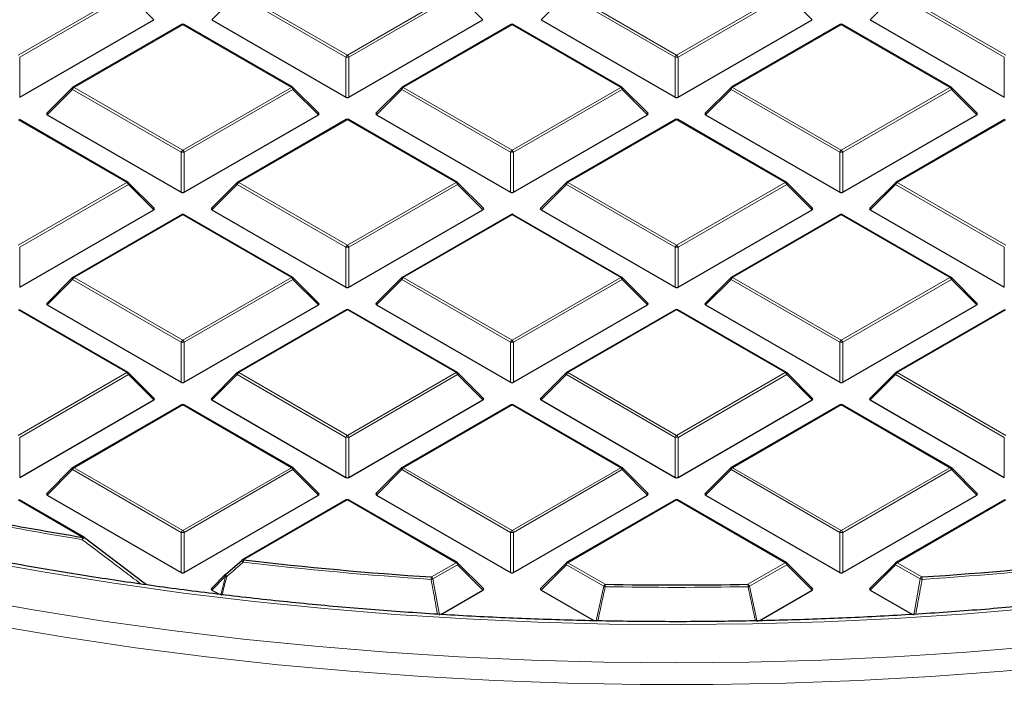
# Model space of a CAD drawing. Units: millimetres. Extents: x 0 to 420, y 0 to 297.
# Drawn here: x 285 to 316, y 155 to 176 of the extents above; entities that cross this region are included whole.
import ezdxf

# ---------------------------------------------------------------- set-up
doc = ezdxf.new("R2010")
doc.units = ezdxf.units.MM

msp = doc.modelspace()

# ---------------------------------------------------------------- linework, layer by layer
at = {"color": 8, "linetype": 'Continuous', "lineweight": 18}
for p, q in [((285.1509, 175.1921), (288.5118, 177.1322)), ((288.5608, 177.0713), (285.1999, 175.1311)), ((289.3446, 176.2874), (288.5608, 177.0713)), ((291.9235, 177.0713), (291.1396, 176.2874)), ((295.2843, 175.1311), (291.9235, 177.0713)), ((291.9725, 177.1322), (295.3333, 175.1921)), ((295.3333, 175.1921), (298.6941, 177.1322)), ((298.7431, 177.0713), (295.3823, 175.1311)), ((299.5269, 176.2874), (298.7431, 177.0713)), ((302.1058, 177.0713), (301.322, 176.2874)), ((305.4666, 175.1311), (302.1058, 177.0713)), ((302.1548, 177.1322), (305.5156, 175.1921)), ((305.5156, 175.1921), (308.8764, 177.1322)), ((308.9254, 177.0713), (305.5646, 175.1311)), ((309.7093, 176.2874), (308.9254, 177.0713)), ((312.2881, 177.0713), (311.5043, 176.2874)), ((315.649, 175.1311), (312.2881, 177.0713)), ((312.3371, 177.1322), (315.698, 175.1921)), ((290.2421, 176.1333), (286.8813, 174.1932)), ((293.6029, 174.1932), (290.2421, 176.1333)), ((300.4245, 176.1333), (297.0636, 174.1932)), ((303.7853, 174.1932), (300.4245, 176.1333)), ((310.6068, 176.1333), (307.246, 174.1932)), ((313.9676, 174.1932), (310.6068, 176.1333)), ((285.1999, 175.1311), (285.1999, 173.8947)), ((295.2843, 173.8947), (295.2843, 175.1311)), ((295.3823, 175.1311), (295.3823, 173.8947)), ((305.4666, 173.8947), (305.4666, 175.1311)), ((305.5646, 175.1311), (305.5646, 173.8947)), ((315.649, 173.8947), (315.649, 175.1311)), ((286.8813, 174.1932), (290.2421, 172.253)), ((290.2421, 172.253), (293.6029, 174.1932)), ((297.0636, 174.1932), (300.4245, 172.253)), ((300.4245, 172.253), (303.7853, 174.1932)), ((307.246, 174.1932), (310.6068, 172.253)), ((310.6068, 172.253), (313.9676, 174.1932)), ((286.8323, 174.1322), (286.0485, 173.3483)), ((290.1931, 172.1921), (286.8323, 174.1322)), ((293.6519, 174.1322), (290.2911, 172.1921)), ((294.4358, 173.3483), (293.6519, 174.1322)), ((297.0146, 174.1322), (296.2308, 173.3483)), ((300.3755, 172.1921), (297.0146, 174.1322)), ((303.8343, 174.1322), (300.4734, 172.1921)), ((304.6181, 173.3483), (303.8343, 174.1322)), ((307.197, 174.1322), (306.4131, 173.3483)), ((310.5578, 172.1921), (307.197, 174.1322)), ((314.0166, 174.1322), (310.6558, 172.1921)), ((314.8004, 173.3483), (314.0166, 174.1322)), ((288.5118, 171.2541), (285.1509, 173.1943)), ((295.3333, 173.1943), (291.9725, 171.2541)), ((298.6941, 171.2541), (295.3333, 173.1943)), ((305.5156, 173.1943), (302.1548, 171.2541)), ((308.8764, 171.2541), (305.5156, 173.1943)), ((315.698, 173.1943), (312.3371, 171.2541)), ((290.1931, 170.9557), (290.1931, 172.1921)), ((290.2911, 172.1921), (290.2911, 170.9557)), ((300.3755, 170.9557), (300.3755, 172.1921)), ((300.4734, 172.1921), (300.4734, 170.9557)), ((310.5578, 170.9557), (310.5578, 172.1921)), ((310.6558, 172.1921), (310.6558, 170.9557)), ((285.1509, 169.3139), (288.5118, 171.2541)), ((288.5608, 171.1931), (285.1999, 169.253)), ((289.3446, 170.4093), (288.5608, 171.1931)), ((291.9235, 171.1931), (291.1396, 170.4093)), ((295.2843, 169.253), (291.9235, 171.1931)), ((291.9725, 171.2541), (295.3333, 169.3139)), ((295.3333, 169.3139), (298.6941, 171.2541)), ((298.7431, 171.1931), (295.3823, 169.253)), ((299.5269, 170.4093), (298.7431, 171.1931)), ((302.1058, 171.1931), (301.322, 170.4093)), ((305.4666, 169.253), (302.1058, 171.1931)), ((302.1548, 171.2541), (305.5156, 169.3139)), ((305.5156, 169.3139), (308.8764, 171.2541)), ((308.9254, 171.1931), (305.5646, 169.253)), ((309.7093, 170.4093), (308.9254, 171.1931)), ((312.2881, 171.1931), (311.5043, 170.4093)), ((315.649, 169.253), (312.2881, 171.1931)), ((312.3371, 171.2541), (315.698, 169.3139)), ((290.2421, 170.2552), (286.8813, 168.315)), ((293.6029, 168.315), (290.2421, 170.2552)), ((300.4245, 170.2552), (297.0636, 168.315)), ((303.7853, 168.315), (300.4245, 170.2552)), ((310.6068, 170.2552), (307.246, 168.315)), ((313.9676, 168.315), (310.6068, 170.2552)), ((285.1999, 169.253), (285.1999, 168.0166)), ((295.2843, 168.0166), (295.2843, 169.253)), ((295.3823, 169.253), (295.3823, 168.0166)), ((305.4666, 168.0166), (305.4666, 169.253)), ((305.5646, 169.253), (305.5646, 168.0166)), ((315.649, 168.0166), (315.649, 169.253)), ((286.8323, 168.2541), (286.0485, 167.4702)), ((290.1931, 166.3139), (286.8323, 168.2541)), ((286.8813, 168.315), (290.2421, 166.3749)), ((290.2421, 166.3749), (293.6029, 168.315)), ((293.6519, 168.2541), (290.2911, 166.3139)), ((294.4358, 167.4702), (293.6519, 168.2541)), ((297.0146, 168.2541), (296.2308, 167.4702)), ((300.3755, 166.3139), (297.0146, 168.2541)), ((297.0636, 168.315), (300.4245, 166.3749)), ((300.4245, 166.3749), (303.7853, 168.315)), ((303.8343, 168.2541), (300.4734, 166.3139)), ((304.6181, 167.4702), (303.8343, 168.2541)), ((307.197, 168.2541), (306.4131, 167.4702)), ((310.5578, 166.3139), (307.197, 168.2541)), ((307.246, 168.315), (310.6068, 166.3749)), ((310.6068, 166.3749), (313.9676, 168.315)), ((314.0166, 168.2541), (310.6558, 166.3139)), ((314.8004, 167.4702), (314.0166, 168.2541)), ((288.5118, 165.376), (285.1509, 167.3161)), ((295.3333, 167.3161), (291.9725, 165.376)), ((298.6941, 165.376), (295.3333, 167.3161)), ((305.5156, 167.3161), (302.1548, 165.376)), ((308.8764, 165.376), (305.5156, 167.3161)), ((315.698, 167.3161), (312.3371, 165.376)), ((290.1931, 165.0775), (290.1931, 166.3139)), ((290.2911, 166.3139), (290.2911, 165.0775)), ((300.3755, 165.0775), (300.3755, 166.3139)), ((300.4734, 166.3139), (300.4734, 165.0775)), ((310.5578, 165.0775), (310.5578, 166.3139)), ((310.6558, 166.3139), (310.6558, 165.0775)), ((285.1509, 163.4358), (288.5118, 165.376)), ((291.9725, 165.376), (295.3333, 163.4358)), ((295.3333, 163.4358), (298.6941, 165.376)), ((302.1548, 165.376), (305.5156, 163.4358)), ((305.5156, 163.4358), (308.8764, 165.376)), ((312.3371, 165.376), (315.698, 163.4358)), ((288.5608, 165.315), (285.1999, 163.3748)), ((289.3446, 164.5311), (288.5608, 165.315)), ((291.9235, 165.315), (291.1396, 164.5311)), ((295.2843, 163.3748), (291.9235, 165.315)), ((298.7431, 165.315), (295.3823, 163.3748)), ((299.5269, 164.5311), (298.7431, 165.315)), ((302.1058, 165.315), (301.322, 164.5311)), ((305.4666, 163.3748), (302.1058, 165.315)), ((308.9254, 165.315), (305.5646, 163.3748)), ((309.7093, 164.5311), (308.9254, 165.315)), ((312.2881, 165.315), (311.5043, 164.5311)), ((315.649, 163.3748), (312.2881, 165.315)), ((290.2421, 164.377), (286.8813, 162.4369)), ((293.6029, 162.4369), (290.2421, 164.377)), ((300.4245, 164.377), (297.0636, 162.4369)), ((303.7853, 162.4369), (300.4245, 164.377)), ((310.6068, 164.377), (307.246, 162.4369)), ((313.9676, 162.4369), (310.6068, 164.377)), ((285.1999, 163.3748), (285.1999, 162.1385)), ((295.2843, 162.1385), (295.2843, 163.3748)), ((295.3823, 163.3748), (295.3823, 162.1385)), ((305.4666, 162.1385), (305.4666, 163.3748)), ((305.5646, 163.3748), (305.5646, 162.1385)), ((315.649, 162.1385), (315.649, 163.3748)), ((286.8323, 162.3759), (286.0485, 161.5921)), ((290.1931, 160.4358), (286.8323, 162.3759)), ((286.8813, 162.4369), (290.2421, 160.4967)), ((290.2421, 160.4967), (293.6029, 162.4369)), ((293.6519, 162.3759), (290.2911, 160.4358)), ((294.4358, 161.5921), (293.6519, 162.3759)), ((297.0146, 162.3759), (296.2308, 161.5921)), ((300.3755, 160.4358), (297.0146, 162.3759)), ((297.0636, 162.4369), (300.4245, 160.4967)), ((300.4245, 160.4967), (303.7853, 162.4369)), ((303.8343, 162.3759), (300.4734, 160.4358)), ((304.6181, 161.5921), (303.8343, 162.3759)), ((307.197, 162.3759), (306.4131, 161.5921)), ((310.5578, 160.4358), (307.197, 162.3759)), ((307.246, 162.4369), (310.6068, 160.4967)), ((310.6068, 160.4967), (313.9676, 162.4369)), ((314.0166, 162.3759), (310.6558, 160.4358)), ((314.8004, 161.5921), (314.0166, 162.3759)), ((287.1523, 160.2826), (285.1509, 161.438)), ((295.3333, 161.438), (292.1252, 159.586)), ((298.6941, 159.4978), (295.3333, 161.438)), ((305.5156, 161.438), (302.1548, 159.4978)), ((308.8764, 159.4978), (305.5156, 161.438)), ((315.698, 161.438), (312.3371, 159.4978)), ((290.1931, 159.1994), (290.1931, 160.4358)), ((290.2911, 160.4358), (290.2911, 159.1994)), ((300.3755, 159.1994), (300.3755, 160.4358)), ((300.4734, 160.4358), (300.4734, 159.1994)), ((310.5578, 159.1994), (310.5578, 160.4358)), ((310.6558, 160.4358), (310.6558, 159.1994)), ((297.9311, 159.0573), (298.6941, 159.4978)), ((298.7431, 159.4369), (297.9801, 158.9964)), ((299.5269, 158.653), (298.7431, 159.4369)), ((302.1058, 159.4369), (301.322, 158.653)), ((303.261, 158.77), (302.1058, 159.4369)), ((302.1548, 159.4978), (303.31, 158.831)), ((307.7213, 158.831), (308.8764, 159.4978)), ((308.9254, 159.4369), (307.7703, 158.77)), ((309.7093, 158.653), (308.9254, 159.4369)), ((312.2881, 159.4369), (311.5043, 158.653)), ((313.0512, 158.9964), (312.2881, 159.4369)), ((312.3371, 159.4978), (313.1001, 159.0573)), ((291.5661, 159.0795), (291.1396, 158.653)), ((291.4162, 158.4933), (291.5661, 159.0795)), ((297.9801, 158.9964), (298.1836, 157.8775)), ((312.8476, 157.8775), (313.0512, 158.9964)), ((303.0312, 157.7061), (303.261, 158.77)), ((307.7703, 158.77), (308.0077, 157.6707))]:
    msp.add_line(p, q, dxfattribs=at)
at = {"color": 7, "linetype": 'Continuous', "lineweight": 25}
for p, q in [((285.1999, 173.8947), (289.3446, 176.2874)), ((290.2021, 176.1373), (286.8413, 174.1971)), ((293.6429, 174.1971), (290.2821, 176.1373)), ((291.1396, 176.2874), (295.2843, 173.8947)), ((295.3823, 173.8947), (299.5269, 176.2874)), ((300.3845, 176.1373), (297.0236, 174.1971)), ((303.8253, 174.1971), (300.4644, 176.1373)), ((301.322, 176.2874), (305.4666, 173.8947)), ((305.5646, 173.8947), (309.7093, 176.2874)), ((310.5668, 176.1373), (307.206, 174.1971)), ((314.0076, 174.1971), (310.6468, 176.1373)), ((311.5043, 176.2874), (315.649, 173.8947)), ((286.8247, 174.1844), (286.0358, 173.3955)), ((294.4484, 173.3955), (293.6595, 174.1844)), ((297.0071, 174.1844), (296.2182, 173.3955)), ((304.6307, 173.3955), (303.8418, 174.1844)), ((307.1894, 174.1844), (306.4005, 173.3955)), ((314.8131, 173.3955), (314.0242, 174.1844)), ((286.0485, 173.3483), (290.1931, 170.9557)), ((290.2911, 170.9557), (294.4358, 173.3483)), ((296.2308, 173.3483), (300.3755, 170.9557)), ((300.4734, 170.9557), (304.6181, 173.3483)), ((306.4131, 173.3483), (310.5578, 170.9557)), ((310.6558, 170.9557), (314.8004, 173.3483)), ((288.5518, 171.2581), (285.1909, 173.1982)), ((295.2933, 173.1982), (291.9325, 171.2581)), ((298.7341, 171.2581), (295.3733, 173.1982)), ((305.4756, 173.1982), (302.1148, 171.2581)), ((308.9164, 171.2581), (305.5556, 173.1982)), ((315.658, 173.1982), (312.2971, 171.2581)), ((289.3572, 170.4564), (288.5683, 171.2453)), ((291.9159, 171.2453), (291.127, 170.4564)), ((299.5396, 170.4564), (298.7507, 171.2453)), ((302.0982, 171.2453), (301.3093, 170.4564)), ((309.7219, 170.4564), (308.933, 171.2453)), ((312.2806, 171.2453), (311.4917, 170.4564)), ((285.1999, 168.0166), (289.3446, 170.4093)), ((290.2021, 170.2591), (286.8413, 168.319)), ((293.6429, 168.319), (290.2821, 170.2591)), ((291.1396, 170.4093), (295.2843, 168.0166)), ((295.3823, 168.0166), (299.5269, 170.4093)), ((300.3845, 170.2591), (297.0236, 168.319)), ((303.8253, 168.319), (300.4644, 170.2591)), ((301.322, 170.4093), (305.4666, 168.0166)), ((305.5646, 168.0166), (309.7093, 170.4093)), ((310.5668, 170.2591), (307.206, 168.319)), ((314.0076, 168.319), (310.6468, 170.2591)), ((311.5043, 170.4093), (315.649, 168.0166)), ((286.8247, 168.3063), (286.0358, 167.5173)), ((294.4484, 167.5173), (293.6595, 168.3063)), ((297.0071, 168.3063), (296.2182, 167.5173)), ((304.6307, 167.5173), (303.8418, 168.3063)), ((307.1894, 168.3063), (306.4005, 167.5173)), ((314.8131, 167.5173), (314.0242, 168.3063)), ((286.0485, 167.4702), (290.1931, 165.0775)), ((290.2911, 165.0775), (294.4358, 167.4702)), ((296.2308, 167.4702), (300.3755, 165.0775)), ((300.4734, 165.0775), (304.6181, 167.4702)), ((306.4131, 167.4702), (310.5578, 165.0775)), ((310.6558, 165.0775), (314.8004, 167.4702)), ((288.5518, 165.3799), (285.1909, 167.3201)), ((295.2933, 167.3201), (291.9325, 165.3799)), ((298.7341, 165.3799), (295.3733, 167.3201)), ((305.4756, 167.3201), (302.1148, 165.3799)), ((308.9164, 165.3799), (305.5556, 167.3201)), ((315.658, 167.3201), (312.2971, 165.3799)), ((289.3572, 164.5783), (288.5683, 165.3672)), ((291.9159, 165.3672), (291.127, 164.5783)), ((299.5396, 164.5783), (298.7507, 165.3672)), ((302.0982, 165.3672), (301.3093, 164.5783)), ((309.7219, 164.5783), (308.933, 165.3672)), ((312.2806, 165.3672), (311.4917, 164.5783)), ((285.1999, 162.1385), (289.3446, 164.5311)), ((291.1396, 164.5311), (295.2843, 162.1385)), ((295.3823, 162.1385), (299.5269, 164.5311)), ((301.322, 164.5311), (305.4666, 162.1385)), ((305.5646, 162.1385), (309.7093, 164.5311)), ((311.5043, 164.5311), (315.649, 162.1385)), ((290.2021, 164.381), (286.8413, 162.4408)), ((293.6429, 162.4408), (290.2821, 164.381)), ((300.3845, 164.381), (297.0236, 162.4408)), ((303.8253, 162.4408), (300.4644, 164.381)), ((310.5668, 164.381), (307.206, 162.4408)), ((314.0076, 162.4408), (310.6468, 164.381)), ((286.8247, 162.4281), (286.0358, 161.6392)), ((294.4484, 161.6392), (293.6595, 162.4281)), ((297.0071, 162.4281), (296.2182, 161.6392)), ((304.6307, 161.6392), (303.8418, 162.4281)), ((307.1894, 162.4281), (306.4005, 161.6392)), ((314.8131, 161.6392), (314.0242, 162.4281)), ((287.1923, 160.2866), (285.1909, 161.4419)), ((286.0485, 161.5921), (290.1931, 159.1994)), ((290.2911, 159.1994), (294.4358, 161.5921)), ((295.2933, 161.4419), (292.0852, 159.59)), ((298.7341, 159.5018), (295.3733, 161.4419)), ((296.2308, 161.5921), (300.3755, 159.1994)), ((300.4734, 159.1994), (304.6181, 161.5921)), ((305.4756, 161.4419), (302.1148, 159.5018)), ((308.9164, 159.5018), (305.5556, 161.4419)), ((306.4131, 161.5921), (310.5578, 159.1994)), ((310.6558, 159.1994), (314.8004, 161.5921)), ((315.658, 161.4419), (312.2971, 159.5018)), ((287.2013, 160.2782), (287.2004, 160.2812)), ((287.2013, 160.2782), (289.0528, 158.878)), ((291.5661, 159.136), (292.0762, 159.5816)), ((299.5396, 158.7001), (298.7507, 159.4891)), ((302.0982, 159.4891), (301.3093, 158.7001)), ((309.7219, 158.7001), (308.933, 159.4891)), ((312.2806, 159.4891), (311.4917, 158.7001)), ((291.5585, 159.1316), (291.127, 158.7001)), ((291.1396, 158.653), (291.3644, 158.5233)), ((298.2228, 157.9001), (299.5269, 158.653)), ((301.322, 158.653), (302.9598, 157.7075)), ((308.0684, 157.7057), (309.7093, 158.653)), ((311.5043, 158.653), (312.8085, 157.9001))]:
    msp.add_line(p, q, dxfattribs=at)
at = {"color": 8, "linetype": 'Continuous', "lineweight": 18, "flags": 128}
for points in [[(286.8323, 174.1322), (286.8267, 174.1423), (286.8227, 174.152), (286.8202, 174.161), (286.8193, 174.1692), (286.8202, 174.1762), (286.8227, 174.1819), (286.8247, 174.1844)], [(293.6595, 174.1844), (293.6616, 174.1819), (293.6641, 174.1762), (293.6649, 174.1692), (293.6641, 174.161), (293.6616, 174.152), (293.6575, 174.1423), (293.6519, 174.1322)], [(297.0146, 174.1322), (297.0091, 174.1423), (297.005, 174.152), (297.0025, 174.161), (297.0017, 174.1692), (297.0025, 174.1762), (297.005, 174.1819), (297.0071, 174.1844)], [(303.8418, 174.1844), (303.8439, 174.1819), (303.8464, 174.1762), (303.8472, 174.1692), (303.8464, 174.161), (303.8439, 174.152), (303.8398, 174.1423), (303.8343, 174.1322)], [(307.197, 174.1322), (307.1914, 174.1423), (307.1873, 174.152), (307.1848, 174.161), (307.184, 174.1692), (307.1848, 174.1762), (307.1873, 174.1819), (307.1894, 174.1844)], [(314.0242, 174.1844), (314.0262, 174.1819), (314.0287, 174.1762), (314.0296, 174.1692), (314.0287, 174.161), (314.0262, 174.152), (314.0222, 174.1423), (314.0166, 174.1322)], [(288.5683, 171.2453), (288.5704, 171.2428), (288.5729, 171.2371), (288.5737, 171.2301), (288.5729, 171.2219), (288.5704, 171.2129), (288.5663, 171.2032), (288.5608, 171.1931)], [(291.9235, 171.1931), (291.9179, 171.2032), (291.9138, 171.2129), (291.9113, 171.2219), (291.9105, 171.2301), (291.9113, 171.2371), (291.9138, 171.2428), (291.9159, 171.2453)], [(298.7507, 171.2453), (298.7527, 171.2428), (298.7552, 171.2371), (298.7561, 171.2301), (298.7552, 171.2219), (298.7527, 171.2129), (298.7487, 171.2032), (298.7431, 171.1931)], [(302.1058, 171.1931), (302.1002, 171.2032), (302.0962, 171.2129), (302.0937, 171.2219), (302.0928, 171.2301), (302.0937, 171.2371), (302.0962, 171.2428), (302.0982, 171.2453)], [(308.933, 171.2453), (308.9351, 171.2428), (308.9376, 171.2371), (308.9384, 171.2301), (308.9376, 171.2219), (308.9351, 171.2129), (308.931, 171.2032), (308.9254, 171.1931)], [(312.2881, 171.1931), (312.2826, 171.2032), (312.2785, 171.2129), (312.276, 171.2219), (312.2752, 171.2301), (312.276, 171.2371), (312.2785, 171.2428), (312.2806, 171.2453)], [(286.8323, 168.2541), (286.8267, 168.2642), (286.8227, 168.2738), (286.8202, 168.2829), (286.8193, 168.291), (286.8202, 168.298), (286.8227, 168.3037), (286.8247, 168.3063)], [(293.6595, 168.3063), (293.6616, 168.3037), (293.6641, 168.298), (293.6649, 168.291), (293.6641, 168.2829), (293.6616, 168.2738), (293.6575, 168.2642), (293.6519, 168.2541)], [(297.0146, 168.2541), (297.0091, 168.2642), (297.005, 168.2738), (297.0025, 168.2829), (297.0017, 168.291), (297.0025, 168.298), (297.005, 168.3037), (297.0071, 168.3063)], [(303.8418, 168.3063), (303.8439, 168.3037), (303.8464, 168.298), (303.8472, 168.291), (303.8464, 168.2829), (303.8439, 168.2738), (303.8398, 168.2642), (303.8343, 168.2541)], [(307.197, 168.2541), (307.1914, 168.2642), (307.1873, 168.2738), (307.1848, 168.2829), (307.184, 168.291), (307.1848, 168.298), (307.1873, 168.3037), (307.1894, 168.3063)], [(314.0242, 168.3063), (314.0262, 168.3037), (314.0287, 168.298), (314.0296, 168.291), (314.0287, 168.2829), (314.0262, 168.2738), (314.0222, 168.2642), (314.0166, 168.2541)], [(288.5683, 165.3672), (288.5704, 165.3647), (288.5729, 165.359), (288.5737, 165.3519), (288.5729, 165.3438), (288.5704, 165.3348), (288.5663, 165.3251), (288.5608, 165.315)], [(291.9235, 165.315), (291.9179, 165.3251), (291.9138, 165.3348), (291.9113, 165.3438), (291.9105, 165.3519), (291.9113, 165.359), (291.9138, 165.3647), (291.9159, 165.3672)], [(298.7507, 165.3672), (298.7527, 165.3647), (298.7552, 165.359), (298.7561, 165.3519), (298.7552, 165.3438), (298.7527, 165.3348), (298.7487, 165.3251), (298.7431, 165.315)], [(302.1058, 165.315), (302.1002, 165.3251), (302.0962, 165.3348), (302.0937, 165.3438), (302.0928, 165.3519), (302.0937, 165.359), (302.0962, 165.3647), (302.0982, 165.3672)], [(308.933, 165.3672), (308.9351, 165.3647), (308.9376, 165.359), (308.9384, 165.3519), (308.9376, 165.3438), (308.9351, 165.3348), (308.931, 165.3251), (308.9254, 165.315)], [(312.2881, 165.315), (312.2826, 165.3251), (312.2785, 165.3348), (312.276, 165.3438), (312.2752, 165.3519), (312.276, 165.359), (312.2785, 165.3647), (312.2806, 165.3672)], [(286.8323, 162.3759), (286.8267, 162.386), (286.8227, 162.3957), (286.8202, 162.4047), (286.8193, 162.4129), (286.8202, 162.4199), (286.8227, 162.4256), (286.8247, 162.4281)], [(293.6595, 162.4281), (293.6616, 162.4256), (293.6641, 162.4199), (293.6649, 162.4129), (293.6641, 162.4047), (293.6616, 162.3957), (293.6575, 162.386), (293.6519, 162.3759)], [(297.0146, 162.3759), (297.0091, 162.386), (297.005, 162.3957), (297.0025, 162.4047), (297.0017, 162.4129), (297.0025, 162.4199), (297.005, 162.4256), (297.0071, 162.4281)], [(303.8418, 162.4281), (303.8439, 162.4256), (303.8464, 162.4199), (303.8472, 162.4129), (303.8464, 162.4047), (303.8439, 162.3957), (303.8398, 162.386), (303.8343, 162.3759)], [(307.197, 162.3759), (307.1914, 162.386), (307.1873, 162.3957), (307.1848, 162.4047), (307.184, 162.4129), (307.1848, 162.4199), (307.1873, 162.4256), (307.1894, 162.4281)], [(314.0242, 162.4281), (314.0262, 162.4256), (314.0287, 162.4199), (314.0296, 162.4129), (314.0287, 162.4047), (314.0262, 162.3957), (314.0222, 162.386), (314.0166, 162.3759)], [(316.6779, 158.1051), (314.486, 157.9198), (312.2851, 157.775), (310.0772, 157.6707), (307.8647, 157.6071), (305.6499, 157.5843), (303.4348, 157.6022), (301.2219, 157.6609), (299.0134, 157.7602), (296.8115, 157.9001), (294.6184, 158.0805), (292.4364, 158.3011), (290.2676, 158.5617), (288.1144, 158.8622), (285.9789, 159.202), (283.8631, 159.581)], [(298.7507, 159.4891), (298.7527, 159.4865), (298.7552, 159.4808), (298.7561, 159.4738), (298.7552, 159.4657), (298.7527, 159.4566), (298.7487, 159.447), (298.7431, 159.4369)], [(302.1058, 159.4369), (302.1002, 159.447), (302.0962, 159.4566), (302.0937, 159.4657), (302.0928, 159.4738), (302.0937, 159.4808), (302.0962, 159.4865), (302.0982, 159.4891)], [(308.933, 159.4891), (308.9351, 159.4865), (308.9376, 159.4808), (308.9384, 159.4738), (308.9376, 159.4657), (308.9351, 159.4566), (308.931, 159.447), (308.9254, 159.4369)], [(312.2881, 159.4369), (312.2826, 159.447), (312.2785, 159.4566), (312.276, 159.4657), (312.2752, 159.4738), (312.276, 159.4808), (312.2785, 159.4865), (312.2806, 159.4891)], [(291.5661, 159.0795), (291.5605, 159.0895), (291.5564, 159.0992), (291.5539, 159.1083), (291.5531, 159.1164), (291.5539, 159.1234), (291.5564, 159.1291), (291.5585, 159.1316)], [(291.6008, 159.0686), (291.59, 159.0818), (291.5804, 159.0947), (291.5723, 159.1066), (291.5663, 159.1171), (291.5625, 159.1256), (291.5612, 159.1318), (291.5624, 159.1353)], [(283.4087, 158.4291), (285.5567, 158.0476), (287.7243, 157.7053), (289.9096, 157.4024), (292.1102, 157.1393), (294.3241, 156.9162), (296.549, 156.7334), (298.7828, 156.5911), (301.0232, 156.4893), (303.268, 156.4281), (305.5151, 156.4077), (307.7621, 156.4281), (310.007, 156.4892), (312.2474, 156.591), (314.4812, 156.7334), (316.7061, 156.9161)], [(284.4355, 157.553), (286.5987, 157.1921), (288.7805, 156.8704), (290.9785, 156.5882), (293.1908, 156.3458), (295.4151, 156.1435), (297.6493, 155.9813), (299.8912, 155.8596), (302.1385, 155.7784), (304.3892, 155.7377), (306.641, 155.7377), (308.8916, 155.7783), (311.139, 155.8596), (313.3809, 155.9813), (315.6151, 156.1434), (317.8394, 156.3457)]]:
    msp.add_lwpolyline(points, dxfattribs=at)
at = {"color": 7, "linetype": 'Continuous', "lineweight": 25, "flags": 128}
msp.add_lwpolyline([(291.5624, 159.1353), (291.5624, 159.1353), (291.5661, 159.136)], dxfattribs=at)
at = {"color": 7, "linetype": 'Continuous', "lineweight": 25}
for centre, radius, start, end in [((290.2421, 176.068), 0.08, 60.00269, 119.99731), ((300.4245, 176.068), 0.08, 60.00269, 119.99731), ((310.6068, 176.068), 0.08, 60.00269, 119.99731), ((286.8813, 174.1278), 0.08, 119.99731, 135.00155), ((293.6029, 174.1278), 0.08, 44.99845, 60.00269), ((297.0636, 174.1278), 0.08, 119.99731, 135.00155), ((303.7853, 174.1278), 0.08, 44.99845, 60.00269), ((307.246, 174.1278), 0.08, 119.99731, 135.00155), ((313.9676, 174.1278), 0.08, 44.99845, 60.00269), ((295.3333, 173.1289), 0.08, 60.00269, 119.99731), ((305.5156, 173.1289), 0.08, 60.00269, 119.99731), ((288.5118, 171.1888), 0.08, 44.99845, 60.00269), ((291.9725, 171.1888), 0.08, 119.99731, 135.00155), ((298.6941, 171.1888), 0.08, 44.99845, 60.00269), ((302.1548, 171.1888), 0.08, 119.99731, 135.00155), ((308.8764, 171.1888), 0.08, 44.99845, 60.00269), ((312.3371, 171.1888), 0.08, 119.99731, 135.00155), ((290.2421, 170.1899), 0.08, 60.00269, 119.99731), ((300.4245, 170.1899), 0.08, 60.00269, 119.99731), ((310.6068, 170.1899), 0.08, 60.00269, 119.99731), ((286.8813, 168.2497), 0.08, 119.99731, 135.00155), ((293.6029, 168.2497), 0.08, 44.99845, 60.00269), ((297.0636, 168.2497), 0.08, 119.99731, 135.00155), ((303.7853, 168.2497), 0.08, 44.99845, 60.00269), ((307.246, 168.2497), 0.08, 119.99731, 135.00155), ((313.9676, 168.2497), 0.08, 44.99845, 60.00269), ((295.3333, 167.2508), 0.08, 60.00269, 119.99731), ((305.5156, 167.2508), 0.08, 60.00269, 119.99731), ((288.5118, 165.3106), 0.08, 44.99845, 60.00269), ((291.9725, 165.3106), 0.08, 119.99731, 135.00155), ((298.6941, 165.3106), 0.08, 44.99845, 60.00269), ((302.1548, 165.3106), 0.08, 119.99731, 135.00155), ((308.8764, 165.3106), 0.08, 44.99845, 60.00269), ((312.3371, 165.3106), 0.08, 119.99731, 135.00155), ((290.2421, 164.3117), 0.08, 60.00269, 119.99731), ((300.4245, 164.3117), 0.08, 60.00269, 119.99731), ((310.6068, 164.3117), 0.08, 60.00269, 119.99731), ((286.8813, 162.3716), 0.08, 119.99731, 135.00155), ((293.6029, 162.3716), 0.08, 44.99845, 60.00269), ((297.0636, 162.3716), 0.08, 119.99731, 135.00155), ((303.7853, 162.3716), 0.08, 44.99845, 60.00269), ((307.246, 162.3716), 0.08, 119.99731, 135.00155), ((313.9676, 162.3716), 0.08, 44.99845, 60.00269), ((295.3333, 161.3727), 0.08, 60.00269, 119.99731), ((305.5156, 161.3727), 0.08, 60.00269, 119.99731), ((304.3602, 265.5555), 106.67, 259.048207, 260.716545), ((287.1523, 160.2173), 0.08, 53.05905, 60.00269), ((292.1252, 159.5207), 0.08, 119.99731, 131.11017), ((305.3485, 272.6637), 113.8482, 263.330116, 266.264424), ((305.6827, 272.6637), 113.8482, 273.735576, 276.669884), ((298.6941, 159.4325), 0.08, 44.99845, 60.00269), ((302.1548, 159.4325), 0.08, 119.99731, 135.00155), ((308.8764, 159.4325), 0.08, 44.99845, 60.00269), ((312.3371, 159.4325), 0.08, 119.99731, 135.00155), ((291.6151, 159.0751), 0.08, 131.16215, 135.00155), ((305.5156, 275.4979), 116.6878, 268.916912, 271.083088)]:
    msp.add_arc(centre, radius, start, end, dxfattribs=at)
at = {"color": 8, "linetype": 'Continuous', "lineweight": 18}
for centre, radius, start, end in [((290.2187, 176.1004), 0.0404, 54.53278, 114.15676), ((290.2656, 176.1004), 0.0404, 65.84324, 125.46722), ((300.401, 176.1004), 0.0404, 54.53278, 114.15676), ((300.4479, 176.1004), 0.0404, 65.84324, 125.46722), ((310.5833, 176.1004), 0.0404, 54.53278, 114.15676), ((310.6302, 176.1004), 0.0404, 65.84324, 125.46722), ((295.3995, 175.0887), 0.1228, 122.63797, 159.77289), ((295.3333, 174.1182), 1.0141, 87.23102, 92.76898), ((295.2671, 175.0887), 0.1228, 20.22711, 57.36203), ((305.5818, 175.0887), 0.1228, 122.63797, 159.77289), ((305.5156, 174.1182), 1.0141, 87.23102, 92.76898), ((305.4494, 175.0887), 0.1228, 20.22711, 57.36203), ((286.9475, 174.0898), 0.1228, 122.63797, 159.77289), ((286.8578, 174.1602), 0.0404, 54.53278, 114.15676), ((293.6264, 174.1602), 0.0404, 65.84324, 125.46722), ((293.5367, 174.0898), 0.1228, 20.22711, 57.36203), ((297.1298, 174.0898), 0.1228, 122.63797, 159.77289), ((297.0402, 174.1602), 0.0404, 54.53278, 114.15676), ((303.8087, 174.1602), 0.0404, 65.84324, 125.46722), ((303.7191, 174.0898), 0.1228, 20.22711, 57.36203), ((307.3122, 174.0898), 0.1228, 122.63797, 159.77289), ((307.2225, 174.1602), 0.0404, 54.53278, 114.15676), ((313.9911, 174.1602), 0.0404, 65.84324, 125.46722), ((313.9014, 174.0898), 0.1228, 20.22711, 57.36203), ((295.3098, 173.1613), 0.0404, 54.53278, 114.15676), ((295.3567, 173.1613), 0.0404, 65.84324, 125.46722), ((305.4922, 173.1613), 0.0404, 54.53278, 114.15676), ((305.5391, 173.1613), 0.0404, 65.84324, 125.46722), ((290.3083, 172.1496), 0.1228, 122.63797, 159.77289), ((290.2421, 171.1791), 1.0141, 87.23102, 92.76898), ((290.1759, 172.1496), 0.1228, 20.22711, 57.36203), ((300.4907, 172.1496), 0.1228, 122.63797, 159.77289), ((300.4245, 171.1791), 1.0141, 87.23102, 92.76898), ((300.3582, 172.1496), 0.1228, 20.22711, 57.36203), ((310.673, 172.1496), 0.1228, 122.63797, 159.77289), ((310.6068, 171.1791), 1.0141, 87.23102, 92.76898), ((310.5406, 172.1496), 0.1228, 20.22711, 57.36203), ((288.5352, 171.2212), 0.0404, 65.84324, 125.46722), ((288.4455, 171.1507), 0.1228, 20.22711, 57.36203), ((292.0387, 171.1507), 0.1228, 122.63797, 159.77289), ((291.949, 171.2212), 0.0404, 54.53278, 114.15676), ((298.7176, 171.2212), 0.0404, 65.84324, 125.46722), ((298.6279, 171.1507), 0.1228, 20.22711, 57.36203), ((302.221, 171.1507), 0.1228, 122.63797, 159.77289), ((302.1313, 171.2212), 0.0404, 54.53278, 114.15676), ((308.8999, 171.2212), 0.0404, 65.84324, 125.46722), ((308.8102, 171.1507), 0.1228, 20.22711, 57.36203), ((312.4034, 171.1507), 0.1228, 122.63797, 159.77289), ((312.3137, 171.2212), 0.0404, 54.53278, 114.15676), ((290.2187, 170.2223), 0.0404, 54.53278, 114.15676), ((290.2656, 170.2223), 0.0404, 65.84324, 125.46722), ((300.401, 170.2223), 0.0404, 54.53278, 114.15676), ((300.4479, 170.2223), 0.0404, 65.84324, 125.46722), ((310.5833, 170.2223), 0.0404, 54.53278, 114.15676), ((310.6302, 170.2223), 0.0404, 65.84324, 125.46722), ((295.3995, 169.2105), 0.1228, 122.63797, 159.77289), ((295.2671, 169.2105), 0.1228, 20.22711, 57.36203), ((305.5818, 169.2105), 0.1228, 122.63797, 159.77289), ((305.4494, 169.2105), 0.1228, 20.22711, 57.36203), ((295.3333, 168.2401), 1.0141, 87.23102, 92.76898), ((305.5156, 168.2401), 1.0141, 87.23102, 92.76898), ((286.9475, 168.2116), 0.1228, 122.63797, 159.77289), ((286.8578, 168.2821), 0.0404, 54.53278, 114.15676), ((293.6264, 168.2821), 0.0404, 65.84324, 125.46722), ((293.5367, 168.2116), 0.1228, 20.22711, 57.36203), ((297.1298, 168.2116), 0.1228, 122.63797, 159.77289), ((297.0402, 168.2821), 0.0404, 54.53278, 114.15676), ((303.8087, 168.2821), 0.0404, 65.84324, 125.46722), ((303.7191, 168.2116), 0.1228, 20.22711, 57.36203), ((307.3122, 168.2116), 0.1228, 122.63797, 159.77289), ((307.2225, 168.2821), 0.0404, 54.53278, 114.15676), ((313.9911, 168.2821), 0.0404, 65.84324, 125.46722), ((313.9014, 168.2116), 0.1228, 20.22711, 57.36203), ((295.3098, 167.2832), 0.0404, 54.53278, 114.15676), ((295.3567, 167.2832), 0.0404, 65.84324, 125.46722), ((305.4922, 167.2832), 0.0404, 54.53278, 114.15676), ((305.5391, 167.2832), 0.0404, 65.84324, 125.46722), ((290.3083, 166.2715), 0.1228, 122.63797, 159.77289), ((290.2421, 165.301), 1.0141, 87.23102, 92.76898), ((290.1759, 166.2715), 0.1228, 20.22711, 57.36203), ((300.4907, 166.2715), 0.1228, 122.63797, 159.77289), ((300.4245, 165.301), 1.0141, 87.23102, 92.76898), ((300.3582, 166.2715), 0.1228, 20.22711, 57.36203), ((310.673, 166.2715), 0.1228, 122.63797, 159.77289), ((310.6068, 165.301), 1.0141, 87.23102, 92.76898), ((310.5406, 166.2715), 0.1228, 20.22711, 57.36203), ((288.5352, 165.343), 0.0404, 65.84324, 125.46722), ((288.4455, 165.2726), 0.1228, 20.22711, 57.36203), ((292.0387, 165.2726), 0.1228, 122.63797, 159.77289), ((291.949, 165.343), 0.0404, 54.53278, 114.15676), ((298.7176, 165.343), 0.0404, 65.84324, 125.46722), ((298.6279, 165.2726), 0.1228, 20.22711, 57.36203), ((302.221, 165.2726), 0.1228, 122.63797, 159.77289), ((302.1313, 165.343), 0.0404, 54.53278, 114.15676), ((308.8999, 165.343), 0.0404, 65.84324, 125.46722), ((308.8102, 165.2726), 0.1228, 20.22711, 57.36203), ((312.4034, 165.2726), 0.1228, 122.63797, 159.77289), ((312.3137, 165.343), 0.0404, 54.53278, 114.15676), ((290.2187, 164.3441), 0.0404, 54.53278, 114.15676), ((290.2656, 164.3441), 0.0404, 65.84324, 125.46722), ((300.401, 164.3441), 0.0404, 54.53278, 114.15676), ((300.4479, 164.3441), 0.0404, 65.84324, 125.46722), ((310.5833, 164.3441), 0.0404, 54.53278, 114.15676), ((310.6302, 164.3441), 0.0404, 65.84324, 125.46722), ((295.3995, 163.3324), 0.1228, 122.63797, 159.77289), ((295.3333, 162.3619), 1.0141, 87.23102, 92.76898), ((295.2671, 163.3324), 0.1228, 20.22711, 57.36203), ((305.5818, 163.3324), 0.1228, 122.63797, 159.77289), ((305.5156, 162.3619), 1.0141, 87.23102, 92.76898), ((305.4494, 163.3324), 0.1228, 20.22711, 57.36203), ((286.9475, 162.3335), 0.1228, 122.63797, 159.77289), ((286.8578, 162.404), 0.0404, 54.53278, 114.15676), ((293.6264, 162.404), 0.0404, 65.84324, 125.46722), ((293.5367, 162.3335), 0.1228, 20.22711, 57.36203), ((297.1298, 162.3335), 0.1228, 122.63797, 159.77289), ((297.0402, 162.404), 0.0404, 54.53278, 114.15676), ((303.8087, 162.404), 0.0404, 65.84324, 125.46722), ((303.7191, 162.3335), 0.1228, 20.22711, 57.36203), ((307.3122, 162.3335), 0.1228, 122.63797, 159.77289), ((307.2225, 162.404), 0.0404, 54.53278, 114.15676), ((313.9911, 162.404), 0.0404, 65.84324, 125.46722), ((313.9014, 162.3335), 0.1228, 20.22711, 57.36203), ((295.3098, 161.4051), 0.0404, 54.53278, 114.15676), ((295.3567, 161.4051), 0.0404, 65.84324, 125.46722), ((305.4922, 161.4051), 0.0404, 54.53278, 114.15676), ((305.5391, 161.4051), 0.0404, 65.84324, 125.46722), ((304.359, 265.5926), 106.7797, 259.048207, 260.716545), ((290.3083, 160.3933), 0.1228, 122.63797, 159.77289), ((290.1759, 160.3933), 0.1228, 20.22711, 57.36203), ((300.4907, 160.3933), 0.1228, 122.63797, 159.77289), ((300.3582, 160.3933), 0.1228, 20.22711, 57.36203), ((310.673, 160.3933), 0.1228, 122.63797, 159.77289), ((310.5406, 160.3933), 0.1228, 20.22711, 57.36203), ((287.3887, 160.1818), 0.257, 156.90122, 173.36959), ((287.2781, 160.1396), 0.1615, 118.75382, 153.59121), ((287.1758, 160.2497), 0.0404, 65.84324, 125.46722), ((290.2421, 159.4229), 1.0141, 87.23102, 92.76898), ((300.4245, 159.4229), 1.0141, 87.23102, 92.76898), ((310.6068, 159.4229), 1.0141, 87.23102, 92.76898), ((292.1719, 159.594), 0.1002, 187.48305, 232.84789), ((292.1017, 159.5531), 0.0404, 54.53278, 114.15676), ((292.455, 159.4855), 0.3448, 163.06188, 175.24396), ((305.3484, 272.7081), 113.9653, 263.330116, 266.264424), ((298.7176, 159.4649), 0.0404, 65.84324, 125.46722), ((298.6279, 159.3944), 0.1228, 20.22711, 57.36203), ((302.221, 159.3944), 0.1228, 122.63797, 159.77289), ((302.1313, 159.4649), 0.0404, 54.53278, 114.15676), ((308.8999, 159.4649), 0.0404, 65.84324, 125.46722), ((308.8102, 159.3944), 0.1228, 20.22711, 57.36203), ((312.4034, 159.3944), 0.1228, 122.63797, 159.77289), ((312.3137, 159.4649), 0.0404, 54.53278, 114.15676), ((305.6829, 272.7081), 113.9653, 273.735576, 276.669884), ((291.7309, 159.5457), 0.4945, 250.53457, 254.75356), ((298.5209, 158.9572), 0.5982, 170.36244, 177.34152), ((297.7593, 159.9442), 0.9732, 279.70365, 283.11498), ((297.8649, 158.9539), 0.1228, 20.22711, 57.36203), ((313.1664, 158.9539), 0.1228, 122.63797, 159.77289), ((313.272, 159.9442), 0.9732, 256.88502, 260.29635), ((312.5104, 158.9572), 0.5982, 2.65848, 9.63756), ((303.3762, 158.7276), 0.1228, 122.63797, 159.77289), ((303.451, 159.4301), 0.6869, 253.94, 257.95846), ((305.3489, 158.7309), 2.0414, 177.19163, 179.23142), ((305.5156, 275.5452), 116.8078, 268.916912, 271.083088), ((305.6824, 158.7309), 2.0414, 0.76858, 2.80837), ((307.6551, 158.7276), 0.1228, 20.22711, 57.36203), ((307.5803, 159.4301), 0.6869, 282.04154, 286.06)]:
    msp.add_arc(centre, radius, start, end, dxfattribs=at)
at = {"color": 7, "linetype": 'Continuous', "lineweight": 25}
for centre, major_axis, ratio, start_param, end_param in [((295.3333, 173.9419), (0.08, 0), 0.7452752, 4.0533309, 5.371447), ((305.5156, 173.9419), (0.08, 0), 0.7452752, 4.0533309, 5.371447), ((286.1301, 173.3766), (0.1033, 0), 0.4471651, 2.4825346, 3.8006507), ((294.3541, 173.3766), (0.1033, 0), 0.4471651, 5.6241273, 6.9422433), ((296.3124, 173.3766), (0.1033, 0), 0.4471651, 2.4825346, 3.8006507), ((304.5365, 173.3766), (0.1033, 0), 0.4471651, 5.6241273, 6.9422433), ((306.4948, 173.3766), (0.1033, 0), 0.4471651, 2.4825346, 3.8006507), ((314.7188, 173.3766), (0.1033, 0), 0.4471651, 5.6241273, 6.9422433), ((290.2421, 171.0028), (0.08, 0), 0.7452752, 4.0533309, 5.371447), ((300.4245, 171.0028), (0.08, 0), 0.7452752, 4.0533309, 5.371447), ((310.6068, 171.0028), (0.08, 0), 0.7452752, 4.0533309, 5.371447), ((289.2629, 170.4376), (0.1033, 0), 0.4471651, 5.6241273, 6.9422433), ((291.2213, 170.4376), (0.1033, 0), 0.4471651, 2.4825346, 3.8006507), ((299.4453, 170.4376), (0.1033, 0), 0.4471651, 5.6241273, 6.9422433), ((301.4036, 170.4376), (0.1033, 0), 0.4471651, 2.4825346, 3.8006507), ((309.6276, 170.4376), (0.1033, 0), 0.4471651, 5.6241273, 6.9422433), ((311.586, 170.4376), (0.1033, 0), 0.4471651, 2.4825346, 3.8006507), ((295.3333, 168.0637), (0.08, 0), 0.7452752, 4.0533309, 5.371447), ((305.5156, 168.0637), (0.08, 0), 0.7452752, 4.0533309, 5.371447), ((286.1301, 167.4985), (0.1033, 0), 0.4471651, 2.4825346, 3.8006507), ((294.3541, 167.4985), (0.1033, 0), 0.4471651, 5.6241273, 6.9422433), ((296.3124, 167.4985), (0.1033, 0), 0.4471651, 2.4825346, 3.8006507), ((304.5365, 167.4985), (0.1033, 0), 0.4471651, 5.6241273, 6.9422433), ((306.4948, 167.4985), (0.1033, 0), 0.4471651, 2.4825346, 3.8006507), ((314.7188, 167.4985), (0.1033, 0), 0.4471651, 5.6241273, 6.9422433), ((290.2421, 165.1247), (0.08, 0), 0.7452752, 4.0533309, 5.371447), ((300.4245, 165.1247), (0.08, 0), 0.7452752, 4.0533309, 5.371447), ((310.6068, 165.1247), (0.08, 0), 0.7452752, 4.0533309, 5.371447), ((289.2629, 164.5594), (0.1033, 0), 0.4471651, 5.6241273, 6.9422433), ((291.2213, 164.5594), (0.1033, 0), 0.4471651, 2.4825346, 3.8006507), ((299.4453, 164.5594), (0.1033, 0), 0.4471651, 5.6241273, 6.9422433), ((301.4036, 164.5594), (0.1033, 0), 0.4471651, 2.4825346, 3.8006507), ((309.6276, 164.5594), (0.1033, 0), 0.4471651, 5.6241273, 6.9422433), ((311.586, 164.5594), (0.1033, 0), 0.4471651, 2.4825346, 3.8006507), ((295.3333, 162.1856), (0.08, 0), 0.7452752, 4.0533309, 5.371447), ((305.5156, 162.1856), (0.08, 0), 0.7452752, 4.0533309, 5.371447), ((286.1301, 161.6203), (0.1033, 0), 0.4471651, 2.4825346, 3.8006507), ((294.3541, 161.6203), (0.1033, 0), 0.4471651, 5.6241273, 6.9422433), ((296.3124, 161.6203), (0.1033, 0), 0.4471651, 2.4825346, 3.8006507), ((304.5365, 161.6203), (0.1033, 0), 0.4471651, 5.6241273, 6.9422433), ((306.4948, 161.6203), (0.1033, 0), 0.4471651, 2.4825346, 3.8006507), ((314.7188, 161.6203), (0.1033, 0), 0.4471651, 5.6241273, 6.9422433), ((290.2421, 159.2465), (0.08, 0), 0.7452752, 4.0533309, 5.371447), ((300.4245, 159.2465), (0.08, 0), 0.7452752, 4.0533309, 5.371447), ((310.6068, 159.2465), (0.08, 0), 0.7452752, 4.0533309, 5.371447), ((291.2213, 158.6813), (0.1033, 0), 0.4471651, 2.4825346, 3.8006507), ((299.4453, 158.6813), (0.1033, 0), 0.4471651, 5.6241273, 6.9422433), ((301.4036, 158.6813), (0.1033, 0), 0.4471651, 2.4825346, 3.8006507), ((309.6276, 158.6813), (0.1033, 0), 0.4471651, 5.6241273, 6.9422433), ((311.586, 158.6813), (0.1033, 0), 0.4471651, 2.4825346, 3.8006507)]:
    msp.add_ellipse(centre, major_axis=major_axis, ratio=ratio, start_param=start_param, end_param=end_param, dxfattribs=at)
for points, knots in [([(374.2345, 193.7798), (374.1973, 193.5368), (374.0993, 192.8966), (373.8699, 191.863), (373.554, 190.6803), (373.1732, 189.5038), (372.7313, 188.3345), (372.2278, 187.1736), (371.6636, 186.022), (371.0391, 184.8807), (370.355, 183.7509), (369.6117, 182.6334), (368.81, 181.5293), (367.9507, 180.4395), (367.0345, 179.365), (366.0623, 178.3067), (365.0347, 177.2656), (363.9529, 176.2426), (362.8177, 175.2387), (361.6302, 174.2547), (360.3914, 173.2915), (359.1024, 172.3501), (357.7643, 171.4312), (356.3784, 170.5358), (354.9459, 169.6647), (353.4681, 168.8187), (351.9464, 167.9986), (350.3821, 167.2052), (348.7766, 166.4391), (347.1315, 165.7012), (345.4481, 164.9921), (343.7281, 164.3125), (341.973, 163.663), (340.1844, 163.0442), (338.364, 162.4568), (336.5134, 161.9012), (334.6343, 161.378), (332.7285, 160.8878), (330.7976, 160.4308), (328.8436, 160.0077), (326.8681, 159.6187), (324.8729, 159.2642), (322.86, 158.9447), (320.8311, 158.6603), (318.7882, 158.4113), (316.733, 158.1981), (314.6675, 158.0207), (312.5936, 157.8793), (310.5132, 157.7742), (308.4283, 157.7053), (306.3406, 157.6727), (304.2521, 157.6765), (302.1649, 157.7167), (300.0807, 157.7932), (298.0015, 157.906), (295.9292, 158.055), (293.8657, 158.2399), (291.8129, 158.4607), (289.7727, 158.7171), (287.747, 159.0089), (285.7376, 159.3358), (283.7464, 159.6976), (281.7752, 160.0938), (279.8258, 160.5241), (277.9, 160.9881), (275.9996, 161.4853), (274.1263, 162.0154), (272.2819, 162.5777), (270.468, 163.1718), (268.6862, 163.797), (266.9385, 164.453), (265.2257, 165.1387), (263.5514, 165.8546), (262.053, 166.5313), (261.1316, 166.9817), (260.7399, 167.1731)], [0, 0, 0, 0, 0.00850763, 0.02241576, 0.03631739, 0.05021139, 0.06409695, 0.07797366, 0.09184142, 0.10570041, 0.11955106, 0.13339396, 0.14722983, 0.16105945, 0.17488361, 0.18870312, 0.20251873, 0.21633115, 0.23014102, 0.24394893, 0.25775538, 0.27156082, 0.28536562, 0.2991701, 0.3129745, 0.326779, 0.34058378, 0.354389, 0.36819476, 0.38200116, 0.39580826, 0.4096161, 0.4234247, 0.43723408, 0.45104422, 0.46485513, 0.47866676, 0.49247911, 0.50629212, 0.52010578, 0.53392003, 0.54773483, 0.56155013, 0.57536589, 0.58918206, 0.60299859, 0.61681542, 0.63063251, 0.6444498, 0.65826725, 0.67208479, 0.68590238, 0.69971996, 0.71353747, 0.72735485, 0.74117205, 0.75498902, 0.7688057, 0.78262204, 0.796438, 0.81025351, 0.82406853, 0.837883, 0.85169689, 0.86551014, 0.8793227, 0.89313454, 0.90694562, 0.9207559, 0.93456535, 0.94837396, 0.96218171, 0.9759886, 0.98979463, 1, 1, 1, 1]), ([(223.6022, 180.4986), (223.6025, 180.4837), (223.6132, 180.0283), (223.6924, 179.1333), (223.8448, 177.8149), (224.0675, 176.4997), (224.3511, 175.1885), (224.6978, 173.8824), (225.1067, 172.5823), (225.5778, 171.2893), (226.1106, 170.0042), (226.7048, 168.7281), (227.3599, 167.4621), (228.0755, 166.207), (228.8511, 164.964), (229.686, 163.7339), (230.5796, 162.5178), (231.5312, 161.3166), (232.5401, 160.1313), (233.6054, 158.9628), (234.7264, 157.8121), (235.9021, 156.68), (237.1317, 155.5674), (238.4141, 154.4753), (239.7482, 153.4044), (241.1332, 152.3555), (242.5679, 151.3296), (244.0511, 150.3273), (245.5816, 149.3495), (247.1584, 148.3969), (248.7801, 147.4701), (250.4456, 146.57), (252.1534, 145.6972), (253.9023, 144.8523), (255.6909, 144.036), (257.5178, 143.2489), (259.3817, 142.4916), (261.2811, 141.7646), (263.2144, 141.0686), (265.1803, 140.404), (267.1772, 139.7714), (269.2036, 139.1711), (271.2579, 138.6037), (273.3385, 138.0696), (275.4438, 137.5692), (277.5723, 137.1028), (279.7222, 136.6709), (281.8919, 136.2737), (284.0799, 135.9116), (286.2842, 135.5848), (288.5034, 135.2935), (290.7356, 135.038), (292.9792, 134.8185), (295.2324, 134.6351), (297.4935, 134.488), (299.7608, 134.3773), (302.0325, 134.3031), (304.3069, 134.2654), (306.5822, 134.2643), (308.8566, 134.2997), (311.1286, 134.3716), (313.3962, 134.4801), (315.6577, 134.6249), (317.9114, 134.806), (320.1556, 135.0232), (322.3886, 135.2765), (324.6086, 135.5655), (326.8139, 135.8901), (329.0029, 136.25), (331.1738, 136.645), (333.3249, 137.0748), (335.4548, 137.539), (337.5616, 138.0373), (339.6437, 138.5692), (341.6997, 139.1346), (343.7278, 139.7328), (345.7266, 140.3634), (347.6944, 141.026), (349.6298, 141.7201), (351.5314, 142.4451), (353.3975, 143.2005), (355.2268, 143.9857), (357.0179, 144.8002), (358.7694, 145.6434), (360.4799, 146.5145), (362.1481, 147.413), (363.7727, 148.3381), (365.3525, 149.2893), (366.8862, 150.2657), (368.3726, 151.2666), (369.8106, 152.2913), (371.1989, 153.339), (372.5367, 154.4088), (373.8227, 155.5001), (375.0559, 156.6118), (376.2355, 157.7433), (377.3604, 158.8935), (378.4297, 160.0617), (379.4426, 161.2468), (380.3983, 162.448), (381.296, 163.6643), (382.135, 164.8947), (382.9146, 166.1383), (383.6342, 167.394), (384.2933, 168.6609), (384.8914, 169.9378), (385.4279, 171.2238), (385.9026, 172.5179), (386.315, 173.8189), (386.6648, 175.126), (386.9525, 176.4379), (387.1749, 177.7539), (387.3259, 178.9389), (387.3751, 179.6857), (387.3952, 179.9921)], [0, 0, 0, 0, 0.0003043, 0.0092872, 0.0182707, 0.0272556, 0.0362428, 0.0452328, 0.0542261, 0.0632233, 0.0722247, 0.0812302, 0.0902401, 0.0992542, 0.1082723, 0.1172942, 0.1263197, 0.1353483, 0.1443798, 0.1534138, 0.1624499, 0.1714878, 0.1805272, 0.1895678, 0.1986094, 0.2076517, 0.2166945, 0.2257376, 0.234781, 0.2438244, 0.2528677, 0.2619108, 0.2709538, 0.2799964, 0.2890387, 0.2980807, 0.3071223, 0.3161635, 0.3252044, 0.3342448, 0.3432848, 0.3523245, 0.3613638, 0.3704028, 0.3794414, 0.3884797, 0.3975177, 0.4065554, 0.4155929, 0.4246301, 0.4336671, 0.442704, 0.4517406, 0.4607772, 0.4698136, 0.4788499, 0.4878862, 0.4969224, 0.5059586, 0.5149948, 0.524031, 0.5330673, 0.5421037, 0.5511401, 0.5601767, 0.5692134, 0.5782503, 0.5872874, 0.5963247, 0.6053623, 0.6144001, 0.6234382, 0.6324767, 0.6415154, 0.6505545, 0.659594, 0.6686339, 0.6776742, 0.6867149, 0.6957561, 0.7047976, 0.7138396, 0.7228821, 0.7319249, 0.7409682, 0.7500118, 0.7590557, 0.7681, 0.7771444, 0.786189, 0.7952336, 0.804278, 0.8133221, 0.8223658, 0.8314088, 0.8404509, 0.8494919, 0.8585314, 0.8675691, 0.8766047, 0.8856378, 0.8946681, 0.9036953, 0.9127189, 0.9217386, 0.9307543, 0.9397657, 0.9487727, 0.9577753, 0.9667737, 0.9757681, 0.984759, 0.9937469, 1, 1, 1, 1]), ([(289.0528, 158.878), (289.0648, 158.8704), (289.0818, 158.8597), (289.0963, 158.8427), (289.0999, 158.8319), (289.0984, 158.8243), (289.0954, 158.8216), (289.0947, 158.821)], [0, 0, 0, 0, 0.466456, 0.6609785, 0.8573243, 0.9654086, 1, 1, 1, 1])]:
    msp.add_open_spline(points, degree=3, knots=knots, dxfattribs=at)
at = {"color": 8, "linetype": 'Continuous', "lineweight": 18}
for points, knots in [([(288.9454, 158.8425), (288.9171, 158.864), (288.7203, 159.0135), (288.1164, 159.4714), (287.5406, 159.9049), (287.1334, 160.2115)], [0, 0, 0, 0, 0.0468266, 0.3260298, 1, 1, 1, 1]), ([(292.1114, 159.5141), (292.0719, 159.4797), (291.9016, 159.3312), (291.7315, 159.1827), (291.6008, 159.0686)], [0, 0, 0, 0, 0.2320022, 1, 1, 1, 1]), ([(291.6008, 159.0686), (291.5877, 159.0173), (291.5378, 158.8219), (291.4878, 158.6266), (291.4509, 158.4825)], [0, 0, 0, 0, 0.2624158, 1, 1, 1, 1]), ([(298.1198, 157.9057), (298.1127, 157.9448), (298.0673, 158.1933), (298.0018, 158.553), (297.9435, 158.8737), (297.9233, 158.9849)], [0, 0, 0, 0, 0.1087291, 0.6906947, 1, 1, 1, 1]), ([(313.1079, 158.9849), (313.0984, 158.9326), (313.0509, 158.6709), (312.9855, 158.3116), (312.9295, 158.0047), (312.9117, 157.9071)], [0, 0, 0, 0, 0.1456835, 0.7284177, 1, 1, 1, 1]), ([(303.3077, 158.7583), (303.2965, 158.7064), (303.2405, 158.447), (303.1646, 158.0959), (303.0999, 157.7968), (303.08, 157.7052)], [0, 0, 0, 0, 0.14781587, 0.73907936, 1, 1, 1, 1]), ([(307.9515, 157.7039), (307.9435, 157.7408), (307.8906, 157.9853), (307.8146, 158.3368), (307.7467, 158.6513), (307.7236, 158.7583)], [0, 0, 0, 0, 0.1050504, 0.6956024, 1, 1, 1, 1])]:
    msp.add_open_spline(points, degree=3, knots=knots, dxfattribs=at)

doc.saveas('drawing.dxf')
